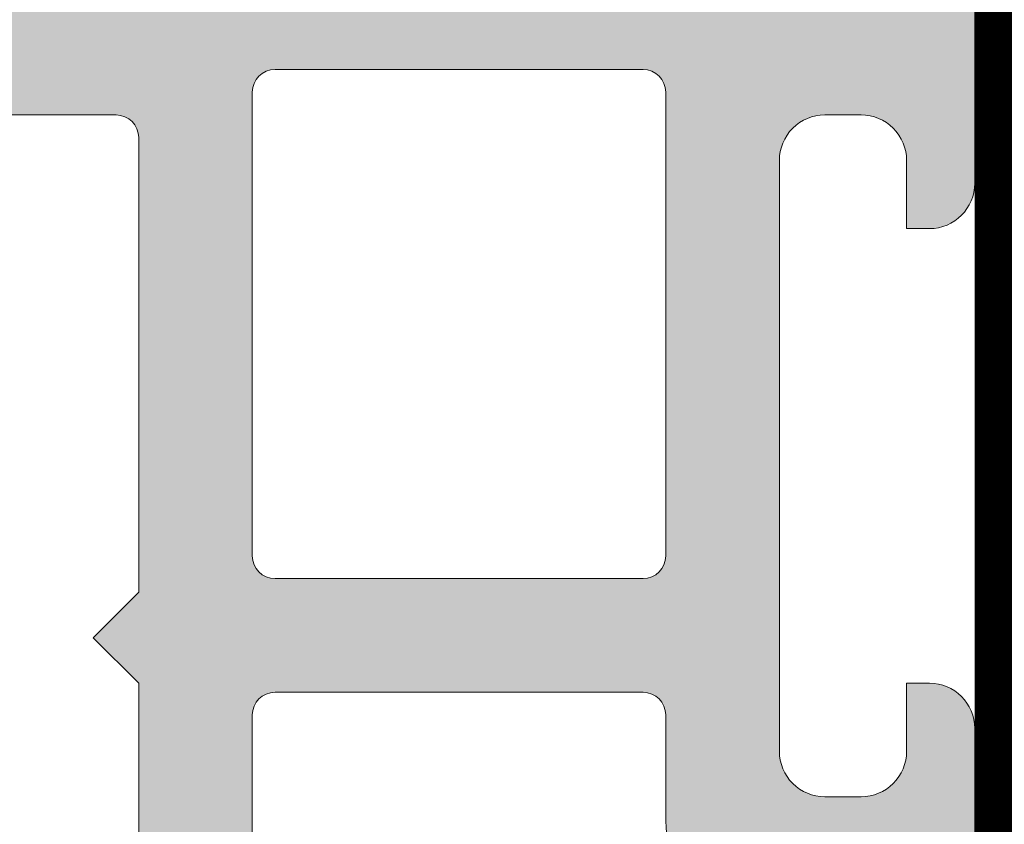
# Model space of a CAD drawing. Units: millimetres. Extents: x 0 to 1050, y 0 to 1485.
# Drawn here: x 506 to 527, y 1059 to 1076 of the extents above; entities that cross this region are included whole.
import ezdxf

# ---------------------------------------------------------------- set-up
doc = ezdxf.new("R2010")
doc.units = ezdxf.units.MM
doc.linetypes.add('HIDDEN', pattern=[9.524999999999999, 6.35, -3.175])
doc.layers.add('0S-Profile PVC-U', color=22, linetype='Continuous', lineweight=0)
doc.layers.add('0S-Shading PVC-U', color=253, linetype='Continuous', lineweight=0)
doc.layers.add('Penosil Window Tape', color=230, linetype='Continuous')
doc.layers.add('Window System', color=7, linetype='Continuous')

# ---------------------------------------------------------------- blocks, each defined once
blk = doc.blocks.new('246435__1E8994CB_A06A_4808_8094_ECCA95042455_')
at = {"layer": '0S-Shading PVC-U'}
h = blk.add_hatch(color=256, dxfattribs=at)
edge = h.paths.add_edge_path()
edge.add_line((-61.70047111511246, 2.000002431919881), (-61.70047111511195, 0.500007862388486))
edge.add_ellipse((-62.20047111511195, 0.5000078623883439), major_axis=(0, 0.5000000000000285), ratio=1, start_angle=179.9999999999935, end_angle=270, ccw=False)
edge.add_line((-62.20047111511201, 7.8623883155e-06), (-64.00047111511232, 7.8623883724e-06))
edge.add_arc((-64.00047111511236, -0.4999921376116561), 0.5000000000000285, 89.99999999999348, 180)
edge.add_line((-64.50047111511236, -0.4999921376116561), (-64.50047111511236, -4.001051016847895))
edge.add_arc((-63.50099662353608, -4.000525508423798), 0.9994746297283936, 180.0301252430922, 269.9698747572081)
edge.add_line((-63.50152213195491, -5.000000000000057), (-62.80048911511232, -5.000000000000057))
edge.add_line((-62.80048911511232, -5.000000000000057), (-62.80048911511232, -3.500000000000342))
edge.add_ellipse((-61.80100368411598, -3.499485430996429), major_axis=(0, 0.9994855634551529), ratio=1, start_angle=-0.02949780799929158, end_angle=90.02949780823991, ccw=False)
edge.add_line((-61.80048911511637, -2.500000000000056), (-60.50047111511236, -2.500000000000056))
edge.add_ellipse((-60.49995678070712, -3.499485665594846), major_axis=(0, 0.9994857979327872), ratio=1, start_angle=269.97051564708516, end_angle=360.02948435289437, ccw=False)
edge.add_line((-59.50047111511236, -3.500000000000568), (-59.50047111511231, -12.69999700000016))
edge.add_ellipse((-60.49996509061867, -12.70050302449362), major_axis=(0, 0.9994941036015736), ratio=1, start_angle=179.9709922564076, end_angle=270.02900774395744, ccw=False)
edge.add_line((-60.50047111510576, -13.69999699999999), (-61.80048911511239, -13.69999699999999))
edge.add_ellipse((-61.80099537550444, -12.70050326039205), major_axis=(0, 0.9994938678226343), ratio=1, start_angle=89.97097872660368, end_angle=180.0290212736403, ccw=False)
edge.add_line((-62.80048911511238, -12.69999700000414), (-62.80048911511232, -11.19999700000011))
edge.add_line((-62.80048911511232, -11.19999700000011), (-63.50152761652151, -11.19999700000011))
edge.add_arc((-63.50099936581699, -12.19946874929553), 0.999471888893562, 90.03028252984326, 179.9697174695845)
edge.add_line((-64.50047111511242, -12.19894049858112), (-64.50047111511232, -29.50052273348955))
edge.add_arc((-64.00073248185703, -29.50026136674481), 0.4997387016035466, 180.0299660843058, 269.970033915706)
edge.add_line((-64.00099384860168, -30.00000000000005), (-5.200011353095078, -30.00000000000011))
edge.add_arc((-5.200247337619259, -29.50023598452427), 0.4997640711908355, 270.0270546014566, 359.9729453984629)
edge.add_line((-4.700483322143441, -29.50047196904916), (-4.700483322143441, -16.99897133118986))
edge.add_arc((-5.699968987738258, -16.9994856655949), 0.9994857979328442, 0.029484352877799, 89.97051564710236)
edge.add_line((-5.699454653332963, -16.00000000000006), (-6.200483322143441, -16.00000000000006))
edge.add_line((-6.200483322143441, -16.00000000000006), (-6.200483322143441, -17.49999999999959))
edge.add_ellipse((-7.199980086062964, -17.50050323608052), major_axis=(0, 0.999496890606546), ratio=1, start_angle=179.9711521816374, end_angle=270.0288478183609, ccw=False)
edge.add_line((-7.200483322143895, -18.50000000000005), (-8.000501322143464, -18.50000000000005))
edge.add_ellipse((-8.001004792044398, -17.50050346990101), major_axis=(0, 0.9994966569038419), ratio=1, start_angle=89.97113877106062, end_angle=180.0288612287556, ccw=False)
edge.add_line((-9.000501322143405, -17.49999999999686), (-9.00050132214352, -4.5))
edge.add_ellipse((-8.001015891147231, -4.499485430996287), major_axis=(0, 0.9994855634550674), ratio=1, start_angle=-0.029497808175221962, end_angle=90.02949780822757, ccw=False)
edge.add_line((-8.000501322144544, -3.5), (-7.200483322144237, -3.500000000000056))
edge.add_ellipse((-7.199968987738372, -4.499485665594932), major_axis=(0, 0.9994857979328728), ratio=1, start_angle=269.97051564713456, end_angle=360.02948435293024, ccw=False)
edge.add_line((-6.200483322143498, -4.499999999999772), (-6.200483322143441, -6.000000000000057))
edge.add_line((-6.200483322143441, -6.000000000000057), (-5.699476849982318, -6))
edge.add_arc((-5.699980086062907, -5.000503236080448), 0.999496890606574, 270.0288478183431, 359.9711521816769)
edge.add_line((-4.700483322143383, -5.001006472160554), (-4.700483322143497, 1.99996948242176))
edge.add_line((-4.700483322143497, 1.999969482421761), (-5.195569992065543, 4.805473327636661))
edge.add_arc((-5.854276892132077, 3.787311682802169), 1.21266150067007, 57.09886572735126, 122.4215459225041)
edge.add_line((-6.504438400268441, 4.810951232910156), (-7.000501632690202, 1.999969482421875))
edge.add_line((-7.000501632690202, 1.999969482421875), (-7.000501632690373, 0.499969482421875))
edge.add_ellipse((-7.500256794529661, 0.4997246442611641), major_axis=(0, 0.4997552218143788), ratio=1, start_angle=179.9719298703959, end_angle=270.02807012957635, ccw=False)
edge.add_line((-7.5005016326906, -3.0517578125e-05), (-10.90049552917514, -3.05175778976e-05))
edge.add_ellipse((-10.90074036733603, 0.4997246442607662), major_axis=(0, 0.4997552218137536), ratio=1, start_angle=89.97192987039767, end_angle=180.0280701295977, ccw=False)
edge.add_line((-11.40049552917469, 0.4999694824217045), (-11.40049552917469, 1.999969482421533))
edge.add_line((-11.40049552917469, 1.999969482421533), (-11.89558219909673, 4.805473327636832))
edge.add_arc((-12.55428901258858, 3.787332368598015), 1.212644085712327, 57.09833826008177, 122.4220733897968)
edge.add_line((-13.20445060729997, 4.810951232910042), (-13.70048332214355, 1.999969482421192))
edge.add_line((-13.70048332214355, 1.999969482421192), (-13.70048332214338, 0.4999694824222161))
edge.add_ellipse((-14.2002486653879, 0.4997348256665078), major_axis=(0, 0.4997653983341633), ratio=1, start_angle=179.9730976928351, end_angle=270.02690230711346, ccw=False)
edge.add_line((-14.20048332214406, -3.05175780113e-05), (-20.30048332214363, -3.05175782387e-05))
edge.add_ellipse((-20.30072816030446, 0.4997246442609935), major_axis=(0, 0.499755221814322), ratio=1, start_angle=89.97192987039767, end_angle=180.0280701295912, ccw=False)
edge.add_line((-20.80048332214369, 0.4999694824219887), (-20.80048332214346, 1.999969482422784))
edge.add_line((-20.80048332214346, 1.999969482422784), (-21.29556999206585, 4.805480957031307))
edge.add_arc((-21.95426487203321, 3.787340061233912), 1.212637550379487, 57.09881004420672, 122.4229374908096)
edge.add_line((-22.60443840026892, 4.810943603515739), (-23.10047111511273, 1.999969482421818))
edge.add_line((-23.10047111511273, 1.999969482421818), (-23.10047111511273, 0.4999694824220455))
edge.add_ellipse((-23.60023645835696, 0.4997348256661099), major_axis=(0, 0.4997653983338793), ratio=1, start_angle=179.9730976929068, end_angle=270.0269023071406, ccw=False)
edge.add_line((-23.6004711151125, -3.0517578125e-05), (-58.89838557231263, 7.862388429199999e-06))
edge.add_ellipse((-58.90072816031301, 0.4997575937576501), major_axis=(0, 0.4997552218057824), ratio=1, start_angle=89.97192987042371, end_angle=180.268573275939, ccw=False)
edge.add_line((-59.40048332214371, 0.5000024319183467), (-59.40048332214343, 2.000002431919142))
edge.add_line((-59.40048332214343, 2.000002431919142), (-59.89556999206541, 4.805513906527891))
edge.add_arc((-60.5542648720326, 3.787373010730298), 1.212637550379541, 57.09881004421859, 122.4229374908245)
edge.add_line((-61.2044384002686, 4.810976553011984), (-61.70047111511246, 2.000002431919881))
edge = h.paths.add_edge_path()
edge.add_ellipse((-56.50073746960464, -2.99973364550776), major_axis=(0, 0.4997337164902272), ratio=1, start_angle=360.0305382415971, end_angle=449.96946175830715, ccw=False)
edge.add_line((-56.50100382409664, -2.500000000000056), (-49.09999521331383, -2.500000000000049))
edge.add_ellipse((-49.10023621597048, -2.999758997342326), major_axis=(0, 0.4997590554525634), ratio=1, start_angle=270.02763018599495, end_angle=359.97236981408923, ccw=False)
edge.add_line((-48.60047721862821, -2.999517994684936), (-48.60047721862821, -13.20046829821575))
edge.add_ellipse((-49.10024156952204, -13.2002326491062), major_axis=(0, 0.4997644064505316), ratio=1, start_angle=180.0270161290726, end_angle=269.9729838704948, ccw=False)
edge.add_line((-49.10000592041622, -13.69999700000005), (-56.50099318181509, -13.69999700000004))
edge.add_ellipse((-56.50073214846543, -13.20025803335311), major_axis=(0, 0.4997390348209284), ratio=1, start_angle=90.02992784048269, end_angle=179.9700721598963, ccw=False)
edge.add_line((-57.00047111511236, -13.20051906670613), (-57.00047111511236, -2.999467291014867))
edge = h.paths.add_edge_path()
edge.add_ellipse((-61.50074280344496, -16.69965024651617), major_axis=(0, 0.49972839380926), ratio=1, start_angle=360.03008294803055, end_angle=449.96714867021683, ccw=False)
edge.add_line((-61.50100518407293, -16.19992192158792), (-49.10009838990665, -16.20002893150552))
edge.add_ellipse((-49.10036895822139, -16.69976765785861), major_axis=(0, 0.4997387995985723), ratio=1, start_angle=270.02995483725033, end_angle=359.96897894805124, ccw=False)
edge.add_line((-48.60063022691986, -16.69950638916037), (-48.60063022691986, -27.00047196676047))
edge.add_ellipse((-49.10039424239568, -27.0002359822514), major_axis=(0, 0.4997640711908141), ratio=1, start_angle=180.0270546014632, end_angle=269.972945400268, ccw=False)
edge.add_line((-49.10015825787143, -27.49999999772723), (-61.50114685688646, -27.49999999772723))
edge.add_ellipse((-61.50088549014867, -27.00026136447187), major_axis=(0, 0.4997387016036495), ratio=1, start_angle=90.02826391717917, end_angle=179.9700339164947, ccw=False)
edge.add_line((-62.00062413094826, -27.00050788477091), (-62.00047111511231, -16.69936372032685))
edge = h.paths.add_edge_path()
edge.add_line((-38.60047721862816, -4.500000000000057), (-37.60047721862816, -3.500000000000056))
edge.add_line((-37.60047721862816, -3.500000000000056), (-31.60047721862816, -3.500000000000056))
edge.add_line((-31.60047721862816, -3.500000000000056), (-30.60047721862816, -4.500000000000057))
edge.add_line((-30.60047721862816, -4.500000000000057), (-29.60047721862816, -3.500000000000056))
edge.add_line((-29.60047721862816, -3.500000000000056), (-23.59999521331008, -3.500000000000056))
edge.add_ellipse((-23.60023621597043, -3.999758997342326), major_axis=(0, 0.4997590554525571), ratio=1, start_angle=270.0276301860082, end_angle=359.97236981366564, ccw=False)
edge.add_line((-23.10047721862816, -3.999517994684822), (-23.10047721862816, -14.00000000000005))
edge.add_line((-23.10047721862816, -14.00000000000005), (-24.10047721862816, -15.00000000000006))
edge.add_line((-24.10047721862816, -15.00000000000006), (-23.10047721862816, -16.00000000000006))
edge.add_line((-23.10047721862816, -16.00000000000006), (-23.10047721862816, -26.00047196904847))
edge.add_ellipse((-23.60024123410398, -26.00023598452423), major_axis=(0, 0.4997640711908142), ratio=1, start_angle=180.0270546014697, end_angle=269.9729453985301, ccw=False)
edge.add_line((-23.60000524957968, -26.50000000000006), (-29.60047721862816, -26.50000000000006))
edge.add_line((-29.60047721862816, -26.50000000000006), (-30.60047721862816, -25.50000000000006))
edge.add_line((-30.60047721862816, -25.50000000000006), (-31.60047721862816, -26.50000000000006))
edge.add_line((-31.60047721862816, -26.50000000000006), (-37.60047721862816, -26.50000000000006))
edge.add_line((-37.60047721862816, -26.50000000000006), (-38.60047721862816, -25.50000000000006))
edge.add_line((-38.60047721862816, -25.50000000000006), (-39.60047721862816, -26.50000000000006))
edge.add_line((-39.60047721862816, -26.50000000000006), (-45.60099995211043, -26.50000000000006))
edge.add_ellipse((-45.60073858537275, -26.00026136674466), major_axis=(0, 0.499738701603692), ratio=1, start_angle=90.02996608426929, end_angle=179.9700339165076, ccw=False)
edge.add_line((-46.10047721862815, -26.0005227334891), (-46.10047721862815, -16.00000000000006))
edge.add_line((-46.10047721862815, -16.00000000000006), (-45.10047721862815, -15.00000000000006))
edge.add_line((-45.10047721862815, -15.00000000000006), (-46.10047721862815, -14.00000000000005))
edge.add_line((-46.10047721862815, -14.00000000000005), (-46.10047721862815, -3.999467291004009))
edge.add_ellipse((-45.60074357312049, -3.999733645507738), major_axis=(0, 0.4997337164902116), ratio=1, start_angle=360.03053824168836, end_angle=449.9694617570659, ccw=False)
edge.add_line((-45.60100992761328, -3.500000000000056), (-39.60047721862816, -3.500000000000056))
edge.add_line((-39.60047721862816, -3.500000000000056), (-38.60047721862816, -4.500000000000057))
edge = h.paths.add_edge_path()
edge.add_ellipse((-20.10074357312038, -2.999733645507689), major_axis=(0, 0.4997337164902128), ratio=1, start_angle=360.0305382416688, end_angle=449.9694617583429, ccw=False)
edge.add_line((-20.10100992761301, -2.5), (-12.0000028259011, -2.500000000000056))
edge.add_ellipse((-12.00025207402274, -2.999750751879332), major_axis=(0, 0.499750814034882), ratio=1, start_angle=270.02857597339613, end_angle=359.9714240265105, ccw=False)
edge.add_line((-11.50050132214346, -2.999501503758438), (-11.50050132214346, -13.20036791411792))
edge.add_ellipse((-12.00026236508284, -13.20012895706065), major_axis=(0, 0.499761100067159), ratio=1, start_angle=180.0273955527969, end_angle=269.97260444762856, ccw=False)
edge.add_line((-12.00002340802183, -13.69989000000004), (-20.10098925732814, -13.69989000000009))
edge.add_ellipse((-20.10073323797815, -13.20014601935014), major_axis=(0, 0.4997440462294354), ratio=1, start_angle=90.0293526835834, end_angle=179.9706473164004, ccw=False)
edge.add_line((-20.6004772186281, -13.20040203870002), (-20.6004772186281, -2.999467291015151))
edge = h.paths.add_edge_path()
edge.add_ellipse((-20.10076891881687, -16.69959829981132), major_axis=(0, 0.4997083849500083), ratio=1, start_angle=360.0334458879265, end_angle=449.96655411206586, ccw=False)
edge.add_line((-20.10106061900547, -16.19988999999997), (-11.99995205473624, -16.19988999999997))
edge.add_ellipse((-12.00022668843741, -16.69961536629399), major_axis=(0, 0.4997254417591299), ratio=1, start_angle=270.040605546697, end_angle=359.9685120038603, ccw=False)
edge.add_line((-11.5005013721734, -16.69926121066094), (-11.5003183094833, -19.00015912282651))
edge.add_arc((-9.500318315813331, -19.00000000000007), 1.999999999999981, 180.0045585332036, 270)
edge.add_line((-9.500318315813331, -21.00000000000005), (-7.700483322143498, -21.00000000000005))
edge.add_ellipse((-7.700483322143498, -21.50000000000007), major_axis=(0, 0.5000000000000285), ratio=1, start_angle=270, end_angle=360, ccw=False)
edge.add_line((-7.200483322143441, -21.50000000000005), (-7.200483322143498, -27.0004719690429))
edge.add_ellipse((-7.700247337607948, -27.00023598452424), major_axis=(0, 0.4997640711794384), ratio=1, start_angle=179.9729481581623, end_angle=269.97294539917675, ccw=False)
edge.add_line((-7.700483298061272, -27.50000000000005), (-20.10047718747433, -27.50000000000011))
edge.add_ellipse((-20.10073858535651, -27.00026136674479), major_axis=(0, 0.4997387016199037), ratio=1, start_angle=90.02996608446392, end_angle=180.0299696542558, ccw=False)
edge.add_line((-20.6004772186281, -27.00052273349087), (-20.60047721862821, -16.69930659962272))
at = {"layer": '0S-Profile PVC-U', "color": 7}
for points in [[(-4.700483322143383, -5.001006472160554), (-4.700483322143497, 1.999969482421761), (-5.195569992065543, 4.805473327636661)], [(-20.10100992761301, -2.5), (-12.0000028259011, -2.500000000000056)], [(-20.6004772186281, -13.20040203870002), (-20.6004772186281, -2.99946729101515)], [(-11.50050132214346, -2.999501503758438), (-11.50050132214346, -13.20036791411792)], [(-38.60047721862816, -4.500000000000057), (-37.60047721862816, -3.500000000000056), (-31.60047721862816, -3.500000000000056), (-30.60047721862816, -4.500000000000057), (-29.60047721862816, -3.500000000000056), (-23.59999521331008, -3.500000000000056)], [(-8.000501322144544, -3.5), (-7.200483322144237, -3.500000000000056)], [(-23.10047721862816, -3.999517994684822), (-23.10047721862816, -14.00000000000005), (-24.10047721862816, -15.00000000000006), (-23.10047721862816, -16.00000000000006), (-23.10047721862816, -26.00047196904847)], [(-9.000501322143405, -17.49999999999686), (-9.00050132214352, -4.5)], [(-6.200483322143498, -4.499999999999772), (-6.200483322143441, -6.000000000000057), (-5.699476849982318, -6)], [(-12.00002340802183, -13.69989000000004), (-20.10098925732814, -13.69989000000009)], [(-5.699454653332963, -16.00000000000006), (-6.200483322143441, -16.00000000000006), (-6.200483322143441, -17.49999999999959)], [(-20.10106061900547, -16.19988999999997), (-11.99995205473624, -16.19988999999997)], [(-20.6004772186281, -27.00052273349087), (-20.60047721862821, -16.69930659962272)], [(-11.5005013721734, -16.69926121066094), (-11.5003183094833, -19.00015912282651)], [(-4.700483322143441, -29.50047196904916), (-4.700483322143441, -16.99897133118986)], [(-7.200483322143895, -18.50000000000005), (-8.000501322143464, -18.50000000000005)]]:
    blk.add_lwpolyline(points, dxfattribs=at)
at = {"layer": '0S-Profile PVC-U', "color": 7, "extrusion": (0, 0, -1)}
for centre, radius, start, end in [((20.10074357312038, -2.999733645507689), 0.4997337164902128, 0.0305382416570845, 89.96946175833118), ((12.00025207402274, -2.999750751879332), 0.4997508140348821, 90.02857597348952, 179.9714240266038), ((23.60023621597043, -3.999758997342326), 0.4997590554525571, 90.02763018633436, 179.9723698139918), ((8.001015891147231, -4.499485430996287), 0.9994855634550676, 359.9705021917724, 90.02949780817526), ((7.199968987738372, -4.499485665594932), 0.9994857979328728, 89.97051564706976, 180.0294843528654), ((20.10073323797815, -13.20014601935014), 0.4997440462294354, 270.0293526835996, 359.9706473164165), ((12.00026236508284, -13.20012895706065), 0.499761100067159, 180.0273955523715, 269.9726044472031), ((20.10076891881687, -16.69959829981132), 0.4997083849500083, 0.03344588793415471, 89.96655411207344), ((12.00022668843741, -16.69961536629399), 0.49972544175913, 90.0314879961397, 179.959394453303), ((8.001004792044398, -17.50050346990101), 0.9994966569038424, 269.9711387712445, 0.0288612289393591), ((7.199980086062964, -17.50050323608052), 0.999496890606546, 179.9711521816391, 270.0288478183627)]:
    blk.add_arc(centre, radius, start, end, dxfattribs=at)
at = {"layer": '0S-Profile PVC-U', "color": 7}
for centre, radius, start, end in [((-5.699980086062907, -5.000503236080448), 0.999496890606574, 270.0288478183431, 359.971152181677), ((-5.699968987738258, -16.9994856655949), 0.9994857979328442, 0.029484352877799, 89.97051564710236), ((-9.500318315813331, -19.00000000000007), 1.999999999999981, 180.0045585332036, 270)]:
    blk.add_arc(centre, radius, start, end, dxfattribs=at)
blk = doc.blocks.new('246435__E0E5D6AD_1C63_48D6_973F_C3962B94838D_')
at = {"layer": '0S-Profile PVC-U', "color": 7, "true_color": 0xffffff}
blk.add_blockref('246435__1E8994CB_A06A_4808_8094_ECCA95042455_', (0, 0), dxfattribs=at)

msp = doc.modelspace()

# ---------------------------------------------------------------- linework, layer by layer
at = {"layer": 'Penosil Window Tape', "linetype": 'HIDDEN', "const_width": 2}
msp.add_lwpolyline([(527.7662862867237, 1077.802610456799), (527.7662862867237, 1033.802609388688), (627.7662862867237, 1033.802609388688)], dxfattribs=at)

# ---------------------------------------------------------------- block references
at = {"layer": 'Window System', "color": 7, "true_color": 0xffffff}
msp.add_blockref('246435__E0E5D6AD_1C63_48D6_973F_C3962B94838D_', (531.4667696088673, 1077.802609388688), dxfattribs=at)

doc.saveas('drawing.dxf')
